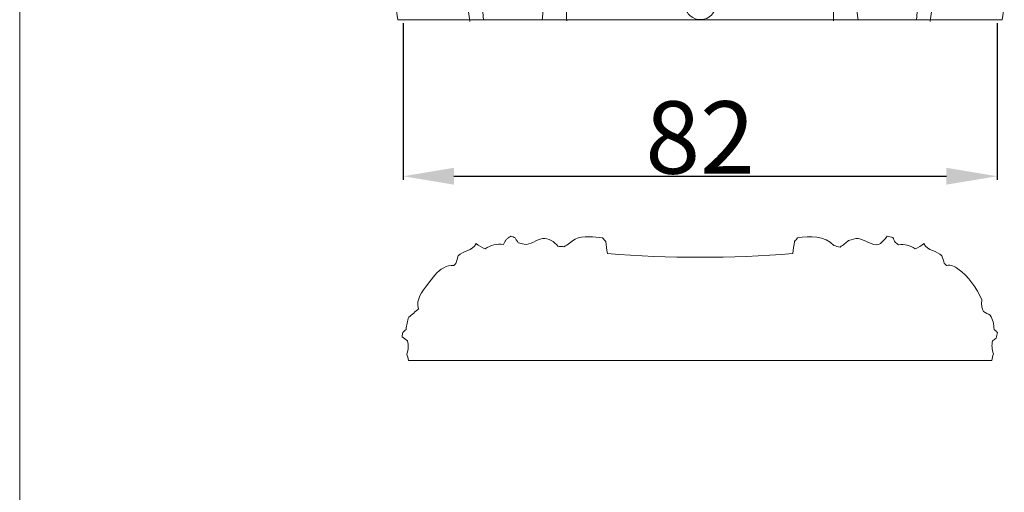
# Model space of a CAD drawing. Units: millimetres. Extents: x 0 to 1100, y 23 to 1023.
# Drawn here: x 0 to 136, y 367 to 433 of the extents above; entities that cross this region are included whole.
import ezdxf

# ---------------------------------------------------------------- set-up
doc = ezdxf.new("R2010")
doc.units = ezdxf.units.MM
doc.header["$MEASUREMENT"] = 0
doc.layers.get('0').update_dxf_attribs({"lineweight": 5})
doc.styles.add('Arial', font='arial.ttf')
doc.dimstyles.new('Default', dxfattribs={"dimtxt": 10, "dimasz": 7, "dimexe": 0.5, "dimexo": 0.5, "dimgap": 0.25, "dimtad": 1, "dimtoh": 1, "dimdec": 0, "dimzin": 1, "dimdsep": 46, "dimtxsty": 'Arial', "dimcen": 0.5, "dimazin": 0, "dimtfac": 1, "dimtdec": 4, "dimtix": 1, "dimtmove": 1, "dimatfit": 3, "dimfxl": 1, "dimtolj": 1, "dimtzin": 1, "dimarcsym": 0})

# ---------------------------------------------------------------- blocks, each defined once
blk = doc.blocks.new('*D25')
at = {"color": 0, "lineweight": -2, "transparency": 16777216}
for p, q in [((52.96, 432.3), (52.96, 410.66)), ((134.97, 432.3), (134.97, 410.66)), ((59.96, 411.16), (127.97, 411.16))]:
    blk.add_line(p, q, dxfattribs=at)
at = {"color": 0, "transparency": 16777216}
for points in [[(59.96, 412.33), (59.96, 410), (52.96, 411.16)], [(127.97, 412.33), (127.97, 410), (134.97, 411.16)]]:
    blk.add_solid(points, dxfattribs=at)
at = {"layer": 'Defpoints', "color": 0, "transparency": 16777216}
for p in [(52.96, 432.8), (134.97, 432.8), (134.97, 411.16)]:
    blk.add_point(p, dxfattribs=at)
at = {"color": 0, "transparency": 16777216, "insert": (93.96, 416.52), "char_height": 10, "attachment_point": 5, "style": 'Arial'}
blk.add_mtext('\\A1;82', dxfattribs=at)
blk = doc.blocks.new('KL-014_91_130')
blk.add_lwpolyline([(-41.73, 0), (41.73, 0)])
for points, knots in [([(-26.39, 38.02), (-26.35, 31.5), (-30.84, 19.17), (-30.42, 6.23), (-29.89, -0.03)], [0, 0, 0, 0, 13.529641, 26.588851, 26.588851, 26.588851, 26.588851]), ([(26.39, 38.02), (26.35, 31.5), (30.84, 19.17), (30.41, 6.23), (29.89, -0.03)], [0, 0, 0, 0, 13.529649, 26.588851, 26.588851, 26.588851, 26.588851]), ([(-44.84, 36.25), (-44.66, 33.28), (-43.46, 29.62), (-42.9, 25.92), (-43.43, 25.14), (-42.24, 16.8), (-43.13, 8.32), (-41.73, 0)], [0, 0, 0, 0, 6.181361, 7.864524, 7.864524, 7.864524, 25.32651, 25.32651, 25.32651, 25.32651]), ([(41.73, 0), (43.13, 8.32), (42.24, 16.8), (43.43, 25.14), (42.9, 25.92), (43.46, 29.62), (44.66, 33.28), (44.84, 36.25)], [91.03917, 91.03917, 91.03917, 91.03917, 108.501137, 108.501137, 108.501137, 110.184285, 116.365635, 116.365635, 116.365635, 116.365635]), ([(-12.02, 12.44), (-14.11, 11.26), (-17.61, 7.48), (-18.54, 2.42), (-18.41, -0.12)], [0, 0, 0, 0, 4.994127, 10.28314, 10.28314, 10.28314, 10.28314]), ([(12.02, 12.44), (14.11, 11.26), (17.61, 7.48), (18.54, 2.42), (18.41, -0.12)], [0, 0, 0, 0, 4.994133, 10.283137, 10.283137, 10.283137, 10.283137]), ([(-2.09, 1.95), (-2.02, 1.42), (-1.76, 0.92), (-1.35, 0.57), (-0.53, -0.16), (0.82, -0.11), (1.57, 0.68), (1.96, 1.06), (2.18, 1.59), (2.2, 2.12)], [0, 0, 0, 0, 1.112045, 1.112045, 1.112045, 3.336768, 3.336768, 3.336768, 4.448799, 4.448799, 4.448799, 4.448799])]:
    blk.add_open_spline(points, degree=3, knots=knots)
for points in [[(-32.7, 27.05), (-33.32, 17.98), (-33.01, 8.83), (-31.79, -0.19)], [(31.79, -0.19), (33.01, 8.83), (33.32, 17.98), (32.7, 27.05)], [(-12.42, 18.52), (-17.52, 13.61), (-21.19, 7.02), (-21.82, -0.02)], [(12.42, 18.52), (17.52, 13.61), (21.19, 7.02), (21.82, -0.02)]]:
    blk.add_open_spline(points, degree=3)

msp = doc.modelspace()

# ---------------------------------------------------------------- linework, layer by layer
msp.add_line((0, 1022.59), (0, 22.59))
msp.add_open_spline([(80.94, 402.14), (80.86, 402.23), (80.71, 402.39), (80.57, 402.56), (80.49, 402.64), (79.35, 402.71), (77.04, 403.22), (75.72, 401.65), (75.15, 401.42), (75.01, 401.43), (74.73, 401.45), (74.45, 401.47), (74.31, 401.48), (73.88, 402.12), (72.01, 403.19), (70.59, 401.63), (69.64, 401.75), (69.5, 401.78), (69.24, 401.85), (68.98, 401.91), (68.85, 401.95), (68.77, 402.06), (68.63, 402.29), (68.49, 402.53), (68.41, 402.64), (68.32, 402.68), (68.13, 402.77), (67.93, 402.86), (67.84, 402.9), (67.73, 402.82), (67.5, 402.66), (67.28, 402.5), (67.17, 402.42), (67.11, 402.31), (66.98, 402.08), (66.86, 401.85), (66.8, 401.74), (65.91, 401.82), (65.01, 401.65), (64.27, 401.13), (63.83, 401.31), (63.42, 401.56), (63.04, 401.86), (62.55, 400.81), (61.23, 400.9), (60.56, 400.14), (60.45, 399.8), (60.34, 399.46), (60.23, 399.12), (60.14, 399.02), (60.05, 398.92), (59.96, 398.83), (59.46, 398.89), (57.9, 398.42), (56.3, 396.05), (54.67, 394.18), (55.09, 392.82), (54.64, 392.44), (54.19, 392.07), (53.73, 391.7), (53.54, 391.15), (53.43, 390.57), (53.36, 389.99), (53.28, 389.92), (53.13, 389.78), (52.97, 389.64), (52.89, 389.57), (52.88, 389.47), (52.86, 389.27), (52.83, 389.08), (52.82, 388.98), (53.07, 388.79), (53.32, 388.61), (53.57, 388.42), (53.73, 387.83), (53.66, 387.19), (53.47, 386.61), (53.54, 386.3), (53.61, 386), (53.69, 385.7), (80.53, 385.7), (107.38, 385.7), (134.23, 385.7), (134.3, 386), (134.37, 386.3), (134.45, 386.61), (134.26, 387.19), (134.19, 387.83), (134.34, 388.42), (134.42, 388.48), (134.59, 388.6), (134.75, 388.72), (134.84, 388.78), (134.87, 388.91), (134.93, 389.17), (134.99, 389.44), (135.02, 389.57), (134.94, 389.64), (134.79, 389.78), (134.63, 389.92), (134.55, 389.99), (134.52, 390.67), (134.4, 391.39), (133.99, 391.95), (133.69, 392.12), (133.39, 392.29), (133.09, 392.46), (132.83, 392.95), (132.76, 393.53), (132.88, 394.08), (132.14, 395.67), (130.68, 397.88), (128.61, 398.94), (127.96, 398.83), (127.87, 398.92), (127.77, 399.02), (127.68, 399.12), (127.57, 399.46), (127.46, 399.8), (127.35, 400.14), (126.69, 400.9), (125.36, 400.81), (124.87, 401.86), (124.49, 401.56), (124.08, 401.31), (123.64, 401.13), (122.98, 401.62), (122.16, 401.83), (121.35, 401.66), (121.27, 401.72), (121.12, 401.84), (120.96, 401.97), (120.88, 402.03), (120.83, 402.14), (120.72, 402.37), (120.62, 402.59), (120.57, 402.7), (120.44, 402.73), (120.17, 402.79), (119.91, 402.84), (119.78, 402.87), (119.48, 402.45), (119.11, 402.07), (118.7, 401.75), (117.63, 401.45), (116.37, 402.9), (114.91, 402.43), (114.47, 402.27), (114.09, 401.97), (113.7, 401.66), (113.31, 401.36), (113.01, 401.43), (112.71, 401.51), (112.41, 401.58), (111.17, 402.96), (109.11, 402.95), (107.42, 402.64), (107.35, 402.56), (107.2, 402.39), (107.05, 402.23), (106.98, 402.14), (106.91, 401.58), (106.83, 401.02), (106.76, 400.46), (98.24, 399.8), (89.67, 399.8), (81.15, 400.46), (81.08, 401.02), (81.01, 401.58), (80.94, 402.14)], degree=3, knots=[0, 0, 0, 0, 0.230488, 0.460977, 0.460977, 0.460977, 3.133829, 4.429279, 4.429279, 4.429279, 4.721813, 5.014348, 5.014348, 5.014348, 6.711002, 8.604589, 8.604589, 8.604589, 8.887023, 9.169457, 9.169457, 9.169457, 9.452563, 9.735669, 9.735669, 9.735669, 9.954924, 10.174179, 10.174179, 10.174179, 10.460014, 10.745849, 10.745849, 10.745849, 11.015463, 11.285078, 11.285078, 11.285078, 13.124647, 13.124647, 13.124647, 14.116588, 14.116588, 14.116588, 16.244789, 16.244789, 16.244789, 16.988154, 16.988154, 16.988154, 17.26452, 17.26452, 17.26452, 18.269093, 20.494397, 23.123476, 23.123476, 23.123476, 24.337843, 24.337843, 24.337843, 25.549034, 25.549034, 25.549034, 25.768458, 25.987881, 25.987881, 25.987881, 26.192757, 26.397633, 26.397633, 26.397633, 27.04422, 27.04422, 27.04422, 28.320249, 28.320249, 28.320249, 28.968944, 28.968944, 28.968944, 84.741909, 84.741909, 84.741909, 85.390604, 85.390604, 85.390604, 86.666633, 86.666633, 86.666633, 86.877652, 87.088671, 87.088671, 87.088671, 87.368592, 87.648514, 87.648514, 87.648514, 87.867937, 88.08736, 88.08736, 88.08736, 89.52035, 89.52035, 89.52035, 90.23129, 90.23129, 90.23129, 91.385695, 91.385695, 91.385695, 95.18625, 96.367055, 96.367055, 96.367055, 96.64342, 96.64342, 96.64342, 97.386786, 97.386786, 97.386786, 99.51499, 99.51499, 99.51499, 100.506932, 100.506932, 100.506932, 102.179807, 102.179807, 102.179807, 102.387799, 102.595791, 102.595791, 102.595791, 102.853141, 103.110492, 103.110492, 103.110492, 103.388125, 103.665759, 103.665759, 103.665759, 104.745715, 104.745715, 104.745715, 106.875866, 107.802041, 107.802041, 107.802041, 108.823143, 108.823143, 108.823143, 109.466246, 109.466246, 109.466246, 113.158683, 113.158683, 113.158683, 113.389172, 113.61966, 113.61966, 113.61966, 114.793394, 114.793394, 114.793394, 132.542497, 132.542497, 132.542497, 133.716231, 133.716231, 133.716231, 133.716231])

# ---------------------------------------------------------------- block references
msp.add_blockref('KL-014_91_130', (93.95, 432.76))

# ---------------------------------------------------------------- dimensions: what is measured, and where the dimension line sits
dim = msp.add_linear_dim(base=(134.97, 411.16, 0.98), p1=(52.96, 432.8, 0.98), p2=(134.97, 432.8, 0.98), angle=180, dimstyle='Default')
dim.commit()
dim.dimension.update_dxf_attribs({"geometry": '*D25', "text_midpoint": (93.96, 416.52, 0.98)})

doc.saveas('drawing.dxf')
